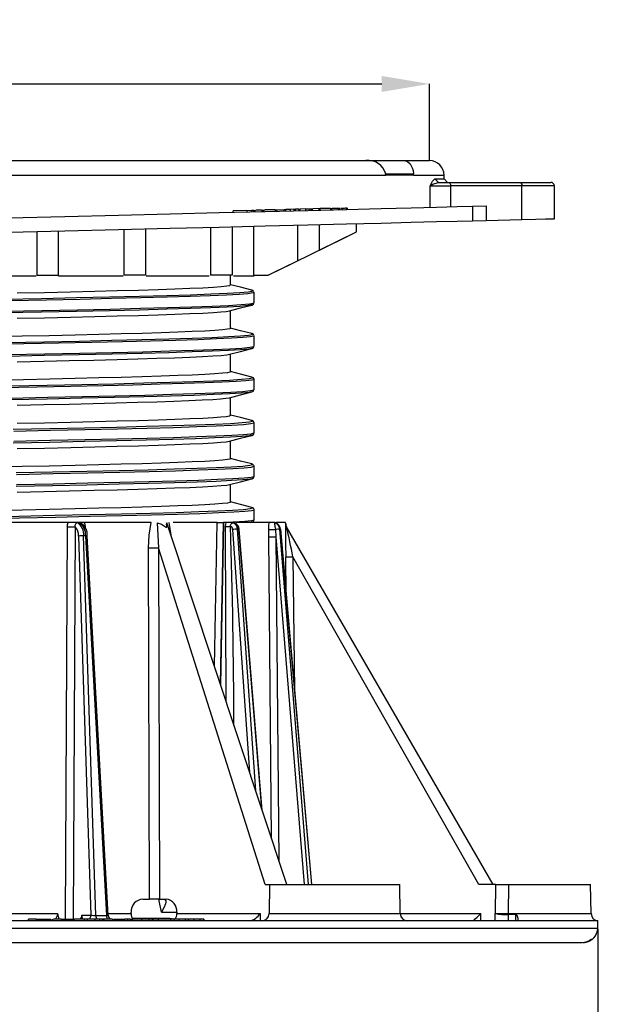
# Model space of a CAD drawing. Units: millimetres. Extents: x 5 to 619, y 2 to 447.
# Drawn here: x 92 to 132, y 234 to 302 of the extents above; entities that cross this region are included whole.
import ezdxf

# ---------------------------------------------------------------- set-up
doc = ezdxf.new("R2010")
doc.units = ezdxf.units.MM
doc.header["$PDSIZE"] = -1
doc.styles.add('SLDTEXTSTYLE2', font='TXT', dxfattribs={"width": 0.75})
doc.dimstyles.new('SLDDIMSTYLE0', dxfattribs={"dimtxt": 3.5, "dimasz": 3.302, "dimexe": 0, "dimexo": 0.0625, "dimgap": 0.875, "dimtad": 1, "dimlfac": 2, "dimrnd": 1e-09, "dimzin": 12, "dimdsep": 46, "dimtxsty": 'SLDTEXTSTYLE2', "dimsah": 1, "dimcen": 0.09, "dimadec": 0, "dimazin": 3, "dimtfac": 1, "dimtofl": 0, "dimtmove": 0, "dimatfit": 3, "dimfxl": 1, "dimfrac": 2, "dimtolj": 1, "dimtzin": 12, "dimarcsym": 0})

# ---------------------------------------------------------------- blocks, each defined once
blk = doc.blocks.new('_D')
at = {"color": 0, "lineweight": -2, "transparency": 16777216}
for p, q in [((43.448, 292.065), (43.448, 297.302)), ((46.75, 297.302), (116.896, 297.302)), ((120.198, 292.065), (120.198, 297.302))]:
    blk.add_line(p, q, dxfattribs=at)
at = {"color": 0, "transparency": 16777216}
for points in [[(46.75, 297.852), (46.75, 296.752), (43.448, 297.302)], [(116.896, 297.852), (116.896, 296.752), (120.198, 297.302)]]:
    blk.add_solid(points, dxfattribs=at)
at = {"layer": 'Defpoints', "color": 0, "transparency": 16777216}
for p in [(120.198, 297.302), (43.448, 292.002), (120.198, 292.002)]:
    blk.add_point(p, dxfattribs=at)
at = {"color": 0, "transparency": 16777216, "insert": (81.568, 301.677), "char_height": 3.5, "attachment_point": 2, "style": 'SLDTEXTSTYLE2'}
blk.add_mtext('\\A1;6 1/8"', dxfattribs=at)
blk = doc.blocks.new('_D_1')
at = {"color": 0, "lineweight": -2, "transparency": 16777216}
for p, q in [((31.832, 238.922), (31.832, 231.223)), ((131.814, 238.922), (131.814, 231.223)), ((35.134, 231.223), (128.512, 231.223))]:
    blk.add_line(p, q, dxfattribs=at)
at = {"color": 0, "transparency": 16777216}
for points in [[(35.134, 231.773), (35.134, 230.672), (31.832, 231.223)], [(128.512, 231.773), (128.512, 230.672), (131.814, 231.223)]]:
    blk.add_solid(points, dxfattribs=at)
at = {"layer": 'Defpoints', "color": 0, "transparency": 16777216}
for p in [(31.832, 238.985), (131.814, 238.985), (131.814, 231.223)]:
    blk.add_point(p, dxfattribs=at)
at = {"color": 0, "transparency": 16777216, "insert": (81.568, 235.598), "char_height": 3.5, "attachment_point": 2, "style": 'SLDTEXTSTYLE2'}
blk.add_mtext('\\A1;7 7/8"', dxfattribs=at)

msp = doc.modelspace()

# ---------------------------------------------------------------- linework, layer by layer
for p, q in [((43.4483, 292.0024), (120.1984, 292.0024)), ((47.8584, 292.0024), (115.7883, 292.0024)), ((115.8402, 292.0024), (118.47, 292.0024)), ((118.47, 292.0024), (120.1984, 292.0024)), ((117.171, 291.0024), (117.1641, 291.0895)), ((117.1665, 291.0896), (119.0869, 291.0896)), ((119.0844, 291.0024), (119.0869, 291.0896)), ((46.4757, 291.0024), (117.171, 291.0024)), ((119.0843, 291.0024), (117.1713, 291.0024)), ((119.0844, 291.0024), (121.1984, 291.0024)), ((120.5636, 290.7524), (120.8096, 290.5024)), ((120.8096, 290.5024), (121.5328, 290.5024)), ((121.1984, 290.7524), (121.1984, 291.0024)), ((121.4484, 290.5024), (121.1984, 290.7524)), ((121.5328, 290.5024), (126.4484, 290.5024)), ((126.4484, 290.5024), (128.5731, 290.5024)), ((120.2314, 288.7791), (120.2314, 290.2524)), ((120.2314, 290.2524), (121.6578, 290.2524)), ((121.6578, 290.2524), (121.6578, 288.8147)), ((126.5734, 290.2524), (121.6578, 290.2524)), ((126.5734, 287.9375), (126.5734, 290.2524)), ((128.8234, 290.2524), (126.5735, 290.2524)), ((128.8234, 287.9936), (128.8234, 290.2539)), ((107.569, 288.5631), (106.6254, 288.5395)), ((106.6254, 288.4395), (106.6254, 288.5395)), ((107.569, 288.5631), (107.9266, 288.572)), ((107.569, 288.5631), (107.569, 288.463)), ((107.9266, 288.572), (108.0698, 288.5756)), ((107.9266, 288.472), (107.9266, 288.572)), ((108.0698, 288.4755), (108.0698, 288.5756)), ((108.1407, 288.4773), (108.1407, 288.5773)), ((108.1509, 288.4621), (108.1509, 288.5926)), ((108.6046, 288.5889), (108.1952, 288.5787)), ((108.6046, 288.5889), (108.7325, 288.5921)), ((108.6046, 288.5889), (108.6046, 288.4889)), ((108.7325, 288.4921), (108.7325, 288.5921)), ((108.7792, 288.4665), (108.7792, 288.6145)), ((109.5429, 288.6123), (108.8308, 288.5946)), ((109.5429, 288.6123), (109.6674, 288.6155)), ((109.5429, 288.6123), (109.5429, 288.5123)), ((109.6674, 288.6155), (109.6789, 288.6157)), ((109.6674, 288.5154), (109.6674, 288.6155)), ((109.6789, 288.6157), (110.1562, 288.6277)), ((109.6789, 288.5157), (109.6789, 288.6157)), ((110.1562, 288.6277), (110.2807, 288.6308)), ((110.1562, 288.5276), (110.1562, 288.6277)), ((110.5817, 288.6383), (110.2807, 288.6308)), ((110.2807, 288.5307), (110.2807, 288.6308)), ((110.8314, 288.6445), (110.5817, 288.6383)), ((110.5817, 288.5382), (110.5817, 288.6383)), ((110.8314, 288.6445), (110.9439, 288.6473)), ((110.8314, 288.6445), (110.8314, 288.5445)), ((111.1682, 288.6529), (110.9439, 288.6473)), ((110.9439, 288.5473), (110.9439, 288.6473)), ((111.1682, 288.6529), (111.2572, 288.6551)), ((111.1682, 288.6529), (111.1682, 288.5529)), ((111.6231, 288.6643), (111.2572, 288.6551)), ((111.2572, 288.5551), (111.2572, 288.6551)), ((111.6231, 288.6643), (111.9401, 288.6722)), ((111.6231, 288.6643), (111.6231, 288.5642)), ((111.9401, 288.6722), (112.0629, 288.6753)), ((111.9401, 288.5722), (111.9401, 288.6722)), ((112.0629, 288.5752), (112.0629, 288.6753)), ((112.1132, 288.5765), (112.1132, 288.6765)), ((112.1148, 288.5607), (112.1148, 288.6916)), ((112.541, 288.6872), (112.1651, 288.6778)), ((112.541, 288.6872), (112.6534, 288.69)), ((112.541, 288.6872), (112.541, 288.5872)), ((112.5711, 288.6879), (112.5711, 288.709)), ((113.3663, 288.7078), (112.6534, 288.69)), ((112.6534, 288.59), (112.6534, 288.69)), ((113.3663, 288.7078), (113.4749, 288.7105)), ((113.3663, 288.7078), (113.3663, 288.6078)), ((113.4749, 288.7105), (113.9014, 288.7212)), ((113.4749, 288.6105), (113.4749, 288.7105)), ((113.6006, 288.7332), (113.6006, 288.7136)), ((113.9014, 288.7212), (114.01, 288.7239)), ((113.9014, 288.6211), (113.9014, 288.7212)), ((114.01, 288.6238), (114.01, 288.7239)), ((114.0619, 288.7252), (114.1849, 288.7282)), ((114.1849, 288.6282), (114.1849, 288.7282)), ((114.4514, 288.6348), (114.4514, 288.7349)), ((114.5393, 288.6189), (114.5393, 288.7534)), ((123.1568, 288.8522), (124.1156, 288.8761)), ((123.1568, 288.8522), (123.1568, 287.8522)), ((124.1156, 288.8761), (124.1156, 287.8761)), ((123.1568, 287.8522), (124.1156, 287.8761)), ((124.1156, 287.8761), (126.5734, 287.9375)), ((93.0734, 287.1012), (93.0734, 284.091)), ((94.5734, 284.091), (94.5734, 287.1386)), ((99.0734, 287.251), (99.0734, 284.091)), ((100.5734, 287.2884), (100.5734, 284.091)), ((105.0734, 287.4007), (105.0734, 284.091)), ((106.5734, 287.4382), (106.5734, 284.091)), ((108.0542, 284.091), (108.0542, 287.4752)), ((111.0734, 287.5505), (111.0734, 285.0857)), ((112.5734, 287.588), (112.5734, 285.8246)), ((112.5734, 285.8246), (115.1549, 287.0958)), ((115.1549, 287.0958), (115.1549, 287.6524)), ((115.1549, 287.0958), (115.1549, 287.0892)), ((109.0549, 284.091), (111.0728, 285.0856)), ((109.7649, 284.4319), (109.0734, 284.091)), ((88.6548, 284.041), (93.0179, 284.041)), ((93.0734, 284.091), (94.5734, 284.091)), ((94.5734, 284.041), (99.024, 284.041)), ((100.5734, 284.091), (99.0734, 284.091)), ((100.6227, 284.041), (104.9824, 284.041)), ((106.5734, 284.091), (105.0734, 284.091)), ((106.4484, 283.416), (106.4484, 284.041)), ((106.6644, 284.041), (108.0734, 284.041)), ((108.0542, 284.091), (109.0549, 284.091)), ((108.0734, 284.041), (108.0734, 284.091)), ((109.0734, 284.091), (109.0549, 284.091)), ((108.0734, 282.8977), (108.0657, 282.9144)), ((108.0734, 282.1786), (108.0734, 282.899)), ((106.4484, 280.416), (106.4484, 281.6482)), ((108.0734, 279.8977), (108.0665, 279.9128)), ((108.0734, 279.1785), (108.0734, 279.899)), ((106.4484, 277.416), (106.4484, 278.6482)), ((108.0734, 276.1785), (108.0734, 276.899)), ((106.4484, 274.416), (106.4484, 275.6482)), ((108.0734, 273.1831), (108.0734, 273.899)), ((106.4484, 271.416), (106.4484, 272.6482)), ((108.0734, 270.1831), (108.0734, 270.899)), ((106.4484, 268.416), (106.4484, 269.6482)), ((108.0734, 267.1831), (108.0734, 267.899)), ((95.231, 267.0024), (89.6738, 267.0024)), ((95.0446, 239.6024), (95.1758, 266.7134)), ((95.8646, 267.0024), (95.2305, 267.0024)), ((95.7133, 266.7134), (95.5779, 239.6024)), ((95.9828, 267.0024), (95.8646, 267.0024)), ((95.8646, 267.0024), (95.8948, 266.9865)), ((96.0132, 266.9865), (95.8948, 266.9865)), ((96.3453, 267.0024), (95.9828, 267.0024)), ((100.9561, 267.0024), (96.3457, 267.0024)), ((96.4031, 266.7134), (96.4041, 266.6568)), ((101.374, 266.9929), (101.4716, 265.2557)), ((110.3379, 242.0013), (102.0422, 266.9796)), ((102.1227, 266.737), (102.0792, 266.7357)), ((105.522, 267.0024), (102.4818, 267.0024)), ((105.3389, 257.0531), (105.522, 267.0024)), ((105.5627, 266.9729), (105.5122, 266.9709)), ((105.522, 267.0024), (105.9465, 267.0024)), ((105.9465, 267.0024), (105.7356, 255.8587)), ((105.9581, 267.0024), (105.7672, 255.7634)), ((105.9465, 267.0024), (105.9581, 267.0024)), ((106.1488, 267.0024), (105.9581, 267.0024)), ((106.1125, 266.7342), (106.1483, 267.0024)), ((106.1454, 254.6248), (106.1125, 266.7342)), ((106.6034, 267.0024), (106.1483, 267.0024)), ((106.6791, 267.0024), (106.5748, 267.0024)), ((106.5748, 267.0024), (106.6438, 266.9769)), ((106.7478, 267.0024), (106.6769, 267.0024)), ((106.7123, 266.9768), (106.6791, 267.0024)), ((106.7449, 266.9663), (106.7123, 266.9768)), ((106.7545, 266.9624), (106.7275, 266.968)), ((109.1183, 267.0024), (106.8374, 267.0024)), ((107.8146, 267.0024), (107.9151, 267.0285)), ((107.9289, 267.0433), (107.8791, 267.0285)), ((109.4696, 267.0024), (109.1176, 267.0024)), ((109.4696, 267.0024), (109.5275, 266.9768)), ((109.5049, 267.0024), (109.4782, 267.0024)), ((109.5049, 267.0024), (109.563, 266.9768)), ((109.563, 266.9768), (109.5275, 266.9768)), ((109.6346, 266.9395), (109.5744, 266.9718)), ((110.2543, 267.0024), (109.5869, 267.0024)), ((110.2548, 266.9605), (110.2543, 267.0024)), ((124.5908, 242.0024), (110.3218, 266.7171)), ((95.9553, 266.0711), (96.8036, 239.8972)), ((97.1461, 239.8676), (96.2963, 266.0896)), ((96.4301, 266.0896), (96.2963, 266.0896)), ((96.4301, 266.0896), (97.8744, 239.8676)), ((97.9992, 239.8658), (96.5552, 266.0816)), ((106.5963, 266.5275), (107.7559, 249.7755)), ((107.0082, 266.546), (106.937, 266.546)), ((108.1879, 248.4747), (106.937, 266.546)), ((107.0082, 266.546), (108.5972, 247.2425)), ((108.6415, 247.1089), (107.0417, 266.5447)), ((109.1034, 266.0286), (109.0991, 266.5307)), ((109.2895, 245.1578), (109.1034, 266.0286)), ((109.564, 266.5287), (109.5905, 266.0286)), ((109.5905, 266.0286), (111.5395, 242.0024)), ((109.5905, 266.0286), (109.7889, 243.6541)), ((109.8921, 266.546), (109.8553, 266.546)), ((111.8462, 242.0024), (109.8553, 266.546)), ((109.8921, 266.546), (112.0494, 242.0024)), ((112.0579, 242.0024), (109.9006, 266.5461)), ((100.8501, 241.0024), (100.7791, 265.2536)), ((108.8376, 242.0024), (101.4716, 265.2557)), ((101.4716, 265.2557), (101.54, 241.0024)), ((110.2955, 262.0539), (110.2625, 264.647)), ((123.6099, 242.0024), (110.762, 264.6492)), ((110.762, 264.6492), (110.8796, 255.408)), ((108.8376, 242.0024), (109.1431, 242.0024)), ((109.1431, 242.0041), (109.108, 239.9937)), ((109.1585, 242.0024), (118.1265, 242.0024)), ((118.1782, 239.9937), (118.1431, 242.0041)), ((124.7785, 242.0024), (123.6099, 242.0024)), ((124.7481, 239.9981), (124.7785, 242.0024)), ((124.7785, 242.0024), (125.6647, 242.0024)), ((125.6647, 242.0024), (125.6341, 239.9937)), ((125.6647, 242.0024), (131.3233, 242.0024)), ((131.3584, 239.9937), (131.3233, 242.0039)), ((100.3855, 241.0024), (100.8501, 241.0024)), ((101.54, 241.0024), (100.8501, 241.0024)), ((101.685, 240.0896), (101.4958, 241.0024)), ((101.54, 241.0024), (102.0007, 241.0024)), ((99.5757, 239.9959), (99.5813, 240.0896)), ((101.685, 240.0896), (102.7428, 240.0896)), ((102.7428, 240.0896), (102.7479, 239.9981)), ((116.7342, 239.5024), (82.3377, 239.5024)), ((90.7513, 239.9959), (94.4928, 239.9959)), ((93.024, 239.6024), (92.5013, 239.6024)), ((92.5013, 239.5024), (92.5013, 239.6024)), ((93.024, 239.6024), (93.6161, 239.6024)), ((93.024, 239.6024), (93.024, 239.5024)), ((93.6161, 239.6024), (93.6161, 239.5024)), ((93.6161, 239.6024), (93.8705, 239.6024)), ((93.8705, 239.6024), (94.0401, 239.6024)), ((93.8705, 239.6024), (93.8705, 239.5024)), ((94.0401, 239.6024), (94.0401, 239.5024)), ((94.1422, 239.6024), (94.1422, 239.5024)), ((94.1784, 239.5024), (94.1784, 239.6169)), ((94.7519, 239.6024), (94.2302, 239.6024)), ((94.4928, 239.9959), (94.5964, 239.6024)), ((94.7519, 239.6024), (94.7519, 239.5024)), ((94.7519, 239.6024), (94.9667, 239.6024)), ((94.9667, 239.6024), (94.9667, 239.5024)), ((94.9667, 239.6024), (95.1411, 239.6024)), ((95.1411, 239.6024), (95.5644, 239.6024)), ((95.1411, 239.6024), (95.1411, 239.5024)), ((95.5644, 239.6024), (95.5644, 239.5024)), ((95.605, 239.5024), (95.605, 239.6179)), ((96.3408, 239.6024), (95.6766, 239.6024)), ((95.6766, 239.5024), (95.6766, 239.6024)), ((96.1796, 239.8972), (96.8036, 239.8972)), ((96.1796, 239.8972), (96.1891, 239.6024)), ((96.3408, 239.6024), (96.3408, 239.5024)), ((96.553, 239.6024), (96.3408, 239.6024)), ((97.0734, 239.6024), (96.553, 239.6024)), ((96.553, 239.6024), (96.553, 239.5024)), ((97.3865, 239.6024), (97.0734, 239.6024)), ((97.0734, 239.6024), (97.0734, 239.5024)), ((97.1461, 239.8676), (97.8744, 239.8676)), ((97.5987, 239.6024), (97.3865, 239.6024)), ((97.3865, 239.6024), (97.3865, 239.5024)), ((97.5987, 239.6024), (97.5987, 239.5024)), ((97.6882, 239.6024), (97.5994, 239.6024)), ((97.5994, 239.5024), (97.5994, 239.6024)), ((98.2866, 239.6024), (97.6882, 239.6024)), ((97.6882, 239.6024), (97.6882, 239.5024)), ((97.992, 239.9959), (99.5757, 239.9959)), ((98.2866, 239.6024), (98.2866, 239.5024)), ((98.3758, 239.6024), (98.4614, 239.6024)), ((98.3758, 239.6024), (98.3758, 239.5024)), ((98.4614, 239.6024), (99.1435, 239.6024)), ((98.4614, 239.6024), (98.4614, 239.5024)), ((99.3255, 239.6024), (99.1435, 239.6024)), ((99.1435, 239.5024), (99.1435, 239.6024)), ((99.3255, 239.6024), (99.3255, 239.5024)), ((99.5186, 239.6024), (99.3255, 239.6024)), ((99.5186, 239.6024), (99.5186, 239.5024)), ((99.549, 239.6024), (99.5186, 239.6024)), ((99.549, 239.6024), (99.549, 239.5024)), ((99.7112, 239.6024), (99.6116, 239.6024)), ((99.6116, 239.6024), (99.6116, 239.5024)), ((102.2605, 239.6622), (99.6475, 239.6622)), ((100.2979, 239.6024), (99.7112, 239.6024)), ((99.7112, 239.5024), (99.7112, 239.6024)), ((100.828, 239.6024), (100.2979, 239.6024)), ((100.2979, 239.6024), (100.2979, 239.5024)), ((100.828, 239.5024), (100.828, 239.6024)), ((101.0313, 239.6024), (100.828, 239.6024)), ((101.077, 239.6024), (101.0313, 239.6024)), ((101.0313, 239.6024), (101.0313, 239.5024)), ((101.4518, 239.6024), (101.077, 239.6024)), ((101.077, 239.6024), (101.077, 239.5024)), ((101.4518, 239.6024), (101.4518, 239.5024)), ((101.4672, 239.5024), (101.4672, 239.6179)), ((102.3319, 239.6024), (101.5087, 239.6024)), ((102.5315, 239.6024), (102.3319, 239.6024)), ((102.3319, 239.5024), (102.3319, 239.6024)), ((102.8811, 239.6024), (102.5315, 239.6024)), ((102.5315, 239.6024), (102.5315, 239.5024)), ((102.7479, 239.9981), (108.4904, 239.9981)), ((103.3157, 239.6024), (102.8811, 239.6024)), ((102.8811, 239.6024), (102.8811, 239.5024)), ((103.5153, 239.6024), (103.3157, 239.6024)), ((103.3157, 239.6024), (103.3157, 239.5024)), ((103.5153, 239.6024), (103.5153, 239.5024)), ((103.5153, 239.6024), (103.5757, 239.6024)), ((103.9202, 239.6024), (103.5757, 239.6024)), ((103.5757, 239.5024), (103.5757, 239.6024)), ((104.3256, 239.6024), (103.9202, 239.6024)), ((103.9202, 239.6024), (103.9202, 239.5024)), ((104.3256, 239.6024), (104.3256, 239.5024)), ((104.5958, 239.6024), (104.3256, 239.6024)), ((104.5958, 239.6024), (104.5958, 239.5024)), ((104.5982, 239.5024), (104.5982, 239.6174)), ((108.4904, 239.9981), (108.4873, 239.5024)), ((109.108, 239.9937), (118.1782, 239.9937)), ((117.6174, 239.5024), (116.7342, 239.5024)), ((131.8206, 239.5024), (117.6175, 239.5024)), ((118.1781, 239.9981), (123.7354, 239.9981)), ((123.7354, 239.5024), (123.7354, 239.9981)), ((124.7406, 239.5024), (124.7406, 239.9981)), ((125.6298, 239.9327), (125.6266, 239.5024)), ((125.6341, 239.9937), (125.6298, 239.9327)), ((126.1688, 239.9326), (125.6298, 239.9327)), ((125.6341, 239.9937), (131.3584, 239.9937)), ((126.1662, 239.5024), (126.1688, 239.9326)), ((131.8143, 238.985), (131.8233, 239.5057)), ((131.8233, 239.5037), (131.8206, 239.5024)), ((31.8323, 238.985), (131.8143, 238.985)), ((84.5898, 238.0024), (130.7362, 238.0024)), ((114.4429, 237.9916), (114.4538, 238.0024)), ((114.9544, 238.0018), (114.9538, 238.0024)), ((130.8144, 238.0024), (130.8695, 238.004))]:
    msp.add_line(p, q)
at = {"flags": 128}
for points in [[(118.47, 292.0024), (118.6661, 291.952), (118.8499, 291.7936), (119.0028, 291.5077), (119.0557, 291.3139), (119.0869, 291.0896)], [(120.2314, 290.2524), (120.4015, 290.5847), (120.5636, 290.7524)], [(120.2314, 290.2524), (120.4045, 290.3774), (120.8096, 290.5024)], [(120.5637, 290.7523), (121.038, 290.7525), (121.1984, 290.7524)], [(121.5328, 290.5024), (121.5806, 290.4834), (121.6211, 290.4292), (121.6482, 290.3481), (121.6578, 290.2524)], [(126.4484, 290.5024), (126.4962, 290.4834), (126.5368, 290.4292), (126.5639, 290.3481), (126.5734, 290.2524)], [(91.1562, 288.0533), (94.9937, 288.1491), (98.7114, 288.2419), (102.276, 288.3309), (105.6571, 288.4153), (108.8496, 288.495), (111.785, 288.5683), (114.455, 288.6349), (116.8548, 288.6948), (118.9332, 288.7467), (120.6848, 288.7905), (122.0967, 288.8257), (123.1568, 288.8522)], [(114.1849, 288.7282), (114.2636, 288.7302), (114.3343, 288.732), (114.3969, 288.7335), (114.4514, 288.7349)], [(91.1562, 287.0533), (94.9937, 287.1491), (98.7115, 287.2419), (102.276, 287.3309), (105.6571, 287.4153), (108.8496, 287.495), (111.785, 287.5683), (114.455, 287.6349), (116.8548, 287.6948), (118.9332, 287.7467), (120.6848, 287.7905), (122.0967, 287.8257), (123.1568, 287.8522)], [(126.5735, 287.9375), (127.5438, 287.9616), (128.2205, 287.9786), (128.6735, 287.9899), (128.8234, 287.9936)], [(109.7649, 284.4319), (114.2342, 286.635), (115.155, 287.0889)], [(90.8363, 282.438), (93.392, 282.4888), (95.8169, 282.5395), (98.0837, 282.5903), (100.1667, 282.6411), (102.0425, 282.6919), (103.6897, 282.7427), (105.0898, 282.7935), (106.227, 282.8442), (107.0884, 282.895), (107.6643, 282.9458), (107.9482, 282.9966), (107.9368, 283.0474), (107.9004, 283.0534)], [(91.708, 282.8633), (93.5993, 282.9041), (95.4046, 282.945), (97.0636, 282.9847), (98.6175, 283.0244), (100.095, 283.0652), (101.4392, 283.1061), (102.6077, 283.1458), (103.6328, 283.1855), (104.53, 283.2263), (105.2614, 283.2672), (105.8062, 283.3067), (106.1884, 283.3466), (106.4005, 283.3863), (106.4323, 283.416)], [(107.9159, 283.0534), (107.1435, 283.2536), (106.4484, 283.4339)], [(108.0473, 282.9547), (108.0305, 282.9913), (107.9144, 283.0537)], [(108.0471, 282.899), (107.9974, 282.8627), (107.6563, 282.8138), (107.0445, 282.7649), (106.1686, 282.716), (105.0376, 282.6671), (103.6634, 282.6182), (102.0604, 282.5693), (100.2454, 282.5204), (98.2374, 282.4715), (96.0575, 282.4226), (93.7285, 282.3737), (91.2747, 282.3249)], [(107.9197, 282.0335), (107.6643, 281.9878), (107.0884, 281.9371), (106.227, 281.8863), (105.0898, 281.8355), (103.6897, 281.7847), (102.0425, 281.7339), (100.1667, 281.6831), (98.0837, 281.6324), (95.8169, 281.5816), (93.392, 281.5308), (90.8363, 281.48)], [(90.8686, 281.601), (93.4334, 281.6518), (95.8671, 281.7026), (98.142, 281.7534), (100.2324, 281.8042), (102.1149, 281.8549), (103.768, 281.9057), (105.1732, 281.9565), (106.3144, 282.0073), (107.1789, 282.0581), (107.7569, 282.1089), (108.0417, 282.1596), (108.0365, 282.1831)], [(91.708, 281.1133), (93.5993, 281.1541), (95.4046, 281.195), (97.0636, 281.2347), (98.6175, 281.2744), (100.095, 281.3152), (101.4392, 281.3561), (102.6077, 281.3958), (103.6328, 281.4355), (104.53, 281.4763), (105.2614, 281.5172), (105.7728, 281.5539), (106.1425, 281.5907), (106.3717, 281.6284), (106.3755, 281.6302)], [(106.37, 281.6279), (107.1422, 281.8281), (107.9146, 282.0284)], [(107.9148, 282.0284), (108.0302, 282.0903), (108.064, 282.1629)], [(106.4484, 280.416), (106.3963, 280.385), (106.2394, 280.3538), (105.8889, 280.3141), (105.3725, 280.2744), (104.671, 280.2335), (103.8025, 280.1927), (102.8042, 280.153), (101.6612, 280.1133), (100.3416, 280.0724), (98.8868, 280.0316), (97.3531, 279.9919), (95.7124, 279.9522), (93.9237, 279.9113), (92.0466, 279.8704), (90.1506, 279.8307)], [(107.9131, 280.0541), (107.1408, 280.2543), (106.4484, 280.4339)], [(108.0409, 279.899), (108.0533, 279.8803), (107.8109, 279.8314), (107.2964, 279.7825), (106.5149, 279.7336), (105.4748, 279.6848), (104.1869, 279.6359), (102.6648, 279.587), (100.9243, 279.5381), (98.9837, 279.4892), (96.8633, 279.4403), (94.5854, 279.3914), (92.1738, 279.3425), (89.6537, 279.2936)], [(91.0369, 279.4419), (93.5835, 279.4927), (95.9972, 279.5435), (98.2508, 279.5942), (100.3187, 279.645), (102.1775, 279.6958), (103.8064, 279.7466), (105.1868, 279.7974), (106.3032, 279.8481), (107.143, 279.8989), (107.6966, 279.9497), (107.9578, 280.0005), (107.9237, 280.0513), (107.9053, 280.0541)], [(108.0483, 279.9528), (108.031, 279.9911), (107.9161, 280.0533)], [(107.9215, 279.0355), (107.6966, 278.9917), (107.143, 278.941), (106.3032, 278.8902), (105.1868, 278.8394), (103.8064, 278.7886), (102.1775, 278.7378), (100.3187, 278.6871), (98.2508, 278.6363), (95.9972, 278.5855), (93.5835, 278.5347), (91.0369, 278.4839)], [(91.0699, 278.6049), (93.6257, 278.6557), (96.048, 278.7065), (98.3096, 278.7573), (100.3849, 278.8081), (102.2505, 278.8589), (103.8851, 278.9096), (105.2705, 278.9604), (106.3909, 279.0112), (107.2337, 279.062), (107.7893, 279.1128), (108.0514, 279.1635), (108.0382, 279.1831)], [(106.372, 278.6284), (107.1442, 278.8286), (107.9166, 279.0289)], [(107.9147, 279.0284), (108.0302, 279.0903), (108.0639, 279.1627)], [(91.708, 278.1133), (93.547, 278.153), (95.3051, 278.1927), (97.0168, 278.2335), (98.6175, 278.2744), (100.0551, 278.3141), (101.367, 278.3538), (102.5757, 278.3946), (103.6328, 278.4355), (104.507, 278.4752), (105.2247, 278.5149), (105.794, 278.5557), (106.1884, 278.5966), (106.3804, 278.6308)], [(106.4484, 277.416), (106.3963, 277.385), (106.2394, 277.3538), (105.8889, 277.3141), (105.3725, 277.2744), (104.671, 277.2335), (103.8025, 277.1927), (102.8042, 277.153), (101.6612, 277.1133), (100.3416, 277.0724), (98.8868, 277.0316), (97.3587, 276.992), (95.7124, 276.9522), (93.9755, 276.9125), (92.1547, 276.8728), (90.2066, 276.8319)], [(108.0706, 276.899), (108.0733, 276.898), (107.9301, 276.8491), (107.5133, 276.8002), (106.8275, 276.7513), (105.8797, 276.7024), (104.6799, 276.6535), (103.2406, 276.6046), (101.577, 276.5557), (99.7065, 276.5068), (97.6486, 276.458), (95.4249, 276.4091), (93.0587, 276.3602), (90.5748, 276.3113)], [(91.2369, 276.4458), (93.7743, 276.4966), (96.1766, 276.5474), (98.4167, 276.5981), (100.4694, 276.6489), (102.3113, 276.6997), (103.9216, 276.7505), (105.2822, 276.8013), (106.3778, 276.852), (107.1958, 276.9028), (107.7271, 276.9536), (107.9657, 277.0044), (107.911, 277.0532)], [(107.9165, 277.0532), (107.1441, 277.2535), (106.4484, 277.4339)], [(108.0734, 276.8979), (108.0303, 276.9914), (107.9143, 277.0538)], [(91.2706, 275.6089), (93.8171, 275.6596), (96.228, 275.7104), (98.4762, 275.7612), (100.5362, 275.812), (102.3846, 275.8628), (104.0008, 275.9135), (105.3663, 275.9643), (106.4657, 276.0151), (107.2867, 276.0659), (107.8199, 276.1167), (108.0593, 276.1674), (108.0418, 276.1831)], [(107.9148, 276.0284), (108.0302, 276.0903), (108.0646, 276.1642)], [(107.9143, 276.0355), (107.7271, 275.9956), (107.1958, 275.9449), (106.3778, 275.8941), (105.2822, 275.8433), (103.9216, 275.7925), (102.3113, 275.7417), (100.4694, 275.691), (98.4167, 275.6402), (96.1766, 275.5894), (93.7743, 275.5386), (91.2369, 275.4878)], [(91.708, 275.1133), (93.5408, 275.1528), (95.3051, 275.1927), (96.9699, 275.2324), (98.5302, 275.2721), (100.015, 275.3129), (101.367, 275.3538), (102.5436, 275.3935), (103.5773, 275.4332), (104.4837, 275.474), (105.2247, 275.5149), (105.7516, 275.5522), (106.1327, 275.5895), (106.3692, 275.6278), (106.3741, 275.6301)], [(106.3695, 275.6277), (107.1417, 275.828), (107.9139, 276.0282)], [(91.7091, 273.8633), (93.6003, 273.9041), (95.4055, 273.945), (97.0645, 273.9847), (98.6183, 274.0244), (100.0958, 274.0652), (101.4399, 274.1061), (102.6083, 274.1458), (103.6333, 274.1855), (104.5305, 274.2264), (105.2618, 274.2672), (105.773, 274.304), (106.1426, 274.3407), (106.3717, 274.3784), (106.4484, 274.416)], [(107.913, 274.0541), (107.1407, 274.2544), (106.4484, 274.4339)], [(91.4362, 273.4497), (93.9642, 273.5005), (96.355, 273.5513), (98.5816, 273.602), (100.6188, 273.6528), (102.4436, 273.7036), (104.0354, 273.7544), (105.3761, 273.8052), (106.4507, 273.856), (107.2469, 273.9067), (107.7559, 273.9575), (107.9718, 274.0083), (107.8999, 274.0541)], [(91.4707, 273.3287), (94.0077, 273.3795), (96.4071, 273.4302), (98.6416, 273.481), (100.6861, 273.5318), (102.5175, 273.5826), (104.1149, 273.6334), (105.4605, 273.6842), (106.5389, 273.7349), (107.338, 273.7857), (107.8488, 273.8365), (108.0655, 273.8873), (108.047, 273.899)], [(108.0734, 273.899), (108.0302, 273.9918), (107.9148, 274.0536)], [(107.904, 273.0344), (107.7559, 272.9996), (107.2469, 272.9488), (106.4507, 272.898), (105.3761, 272.8472), (104.0354, 272.7964), (102.4436, 272.7456), (100.6188, 272.6949), (98.5816, 272.6441), (96.355, 272.5933), (93.9642, 272.5425), (91.4362, 272.4917)], [(108.047, 273.1831), (108.0655, 273.1714), (107.8488, 273.1206), (107.338, 273.0698), (106.5389, 273.019), (105.4605, 272.9682), (104.1149, 272.9174), (102.5175, 272.8667), (100.6861, 272.8159), (98.6416, 272.7651), (96.4071, 272.7143), (94.0077, 272.6635), (91.4707, 272.6128)], [(106.3699, 272.6278), (107.1421, 272.8281), (107.9144, 273.0283)], [(107.9147, 273.0284), (108.0302, 273.0903), (108.0659, 273.167)], [(91.7091, 272.1133), (93.6003, 272.1541), (95.4055, 272.195), (97.0645, 272.2347), (98.6183, 272.2744), (100.0958, 272.3152), (101.4399, 272.3561), (102.6083, 272.3958), (103.6333, 272.4355), (104.5305, 272.4764), (105.2618, 272.5172), (105.773, 272.554), (106.1426, 272.5907), (106.3717, 272.6284), (106.3754, 272.6302)], [(106.4484, 271.416), (106.3962, 271.385), (106.2392, 271.3538), (105.8887, 271.3141), (105.3722, 271.2744), (104.6705, 271.2335), (103.802, 271.1926), (102.8036, 271.1529), (101.6605, 271.1132), (100.3408, 271.0724), (98.886, 271.0315), (97.3523, 270.9918), (95.7114, 270.9521), (93.9227, 270.9113), (92.0455, 270.8704), (90.1495, 270.8307)], [(107.9163, 271.0533), (107.144, 271.2535), (106.4484, 271.4339)], [(91.6349, 270.4536), (94.1534, 270.5044), (96.5325, 270.5552), (98.7453, 270.606), (100.767, 270.6567), (102.5746, 270.7075), (104.1476, 270.7583), (105.4684, 270.8091), (106.5219, 270.8599), (107.2964, 270.9106), (107.783, 270.9614), (107.9762, 271.0122), (107.8934, 271.0533)], [(91.6701, 270.3326), (94.1975, 270.3834), (96.5852, 270.4342), (98.806, 270.4849), (100.8349, 270.5357), (102.6489, 270.5865), (104.2276, 270.6373), (105.5531, 270.6881), (106.6104, 270.7388), (107.3876, 270.7896), (107.876, 270.8404), (108.0699, 270.8912), (108.0553, 270.8984)], [(107.8979, 270.0337), (107.783, 270.0035), (107.2964, 269.9527), (106.5219, 269.9019), (105.4684, 269.8511), (104.1476, 269.8003), (102.5746, 269.7496), (100.767, 269.6988), (98.7453, 269.648), (96.5325, 269.5972), (94.1534, 269.5464), (91.6349, 269.4956)], [(108.0541, 270.1831), (108.0699, 270.1753), (107.876, 270.1245), (107.3876, 270.0737), (106.6104, 270.0229), (105.5531, 269.9721), (104.2276, 269.9214), (102.6489, 269.8706), (100.8349, 269.8198), (98.806, 269.769), (96.5852, 269.7182), (94.1975, 269.6674), (91.6701, 269.6167)], [(106.3717, 269.6283), (107.1439, 269.8285), (107.9163, 270.0288)], [(107.9148, 270.0284), (108.0302, 270.0903), (108.0679, 270.1713)], [(91.709, 269.1133), (93.548, 269.153), (95.306, 269.1927), (97.0177, 269.2335), (98.6183, 269.2744), (100.0559, 269.3141), (101.3677, 269.3538), (102.5763, 269.3946), (103.6333, 269.4355), (104.5074, 269.4752), (105.225, 269.5149), (105.7943, 269.5558), (106.1885, 269.5966), (106.3799, 269.6307)], [(67.9231, 267.0024), (70.2547, 267.0513), (72.8104, 267.102), (75.4679, 267.1528), (78.1972, 267.2036), (80.9676, 267.2544), (83.7475, 267.3052), (86.5058, 267.356), (89.2111, 267.4067), (91.833, 267.4575), (94.3417, 267.5083), (96.7089, 267.5591), (98.908, 267.6099), (100.9139, 267.6606), (102.7041, 267.7114), (104.2584, 267.7622), (105.5591, 267.813), (106.5916, 267.8638), (107.3441, 267.9145), (107.8083, 267.9653), (107.9788, 268.0161), (107.8867, 268.0535)], [(106.4484, 268.416), (106.3962, 268.385), (106.2392, 268.3538), (105.8887, 268.3141), (105.3722, 268.2744), (104.6705, 268.2335), (103.802, 268.1926), (102.8036, 268.1529), (101.6605, 268.1132), (100.3408, 268.0724), (98.886, 268.0315), (97.3523, 267.9918), (95.7114, 267.9521), (93.9227, 267.9113), (92.0455, 267.8704), (90.1495, 267.8307)], [(107.9155, 268.0535), (107.1432, 268.2537), (106.4484, 268.4339)], [(108.0734, 267.899), (108.0302, 267.9918), (107.9148, 268.0537)], [(74.4411, 267.0127), (75.4451, 267.0318), (78.1843, 267.0826), (80.9645, 267.1334), (83.7544, 267.1842), (86.5226, 267.2349), (89.2376, 267.2857), (91.8688, 267.3365), (94.3865, 267.3873), (96.7622, 267.4381), (98.9692, 267.4888), (100.9823, 267.5396), (102.7789, 267.5904), (104.3387, 267.6412), (105.6441, 267.692), (106.6803, 267.7427), (107.4356, 267.7935), (107.9014, 267.8443), (108.0725, 267.8951), (108.0627, 267.899)], [(95.1758, 266.7134), (95.19, 266.8626), (95.231, 267.0024)], [(96.3456, 267.0024), (96.3874, 266.8625), (96.4031, 266.7134)], [(100.7791, 265.2536), (100.8184, 266.1384), (100.9561, 267.0024)], [(101.374, 266.9928), (101.6717, 266.9017), (101.9558, 266.7148), (101.9848, 266.6928), (101.9973, 266.6864), (102.0084, 266.6832), (102.0182, 266.6831), (102.0265, 266.6862), (102.0392, 266.7016), (102.0477, 266.7701), (102.0336, 266.8888), (102.0328, 266.9002), (102.0394, 266.9397), (102.0351, 266.9928)], [(102.1811, 267.0024), (102.3251, 266.1384), (102.3258, 266.1254)], [(106.6436, 266.9763), (106.6143, 266.9715), (106.579, 266.9581), (106.541, 266.9369), (106.5038, 266.9089), (106.4708, 266.875), (106.4456, 266.8365), (106.4324, 266.7939), (106.4328, 266.771), (106.4392, 266.7468)], [(108.0628, 267.1831), (108.0725, 267.1792), (107.9014, 267.1284), (107.4356, 267.0776), (106.6803, 267.0268), (106.6145, 267.0236)], [(107.9148, 267.0284), (108.0167, 267.0789), (108.0289, 267.1), (108.0336, 267.1097), (108.0384, 267.1189), (108.041, 267.1234), (108.0423, 267.1256), (108.043, 267.1267), (108.0437, 267.1278), (108.0441, 267.1283), (108.0444, 267.1289), (108.0448, 267.1294), (108.0451, 267.1299), (108.0458, 267.131), (108.0465, 267.1321), (108.0494, 267.1363), (108.061, 267.1524), (108.0734, 267.1831)], [(109.0991, 266.5307), (109.1009, 266.7722), (109.1183, 267.0024)], [(109.5275, 266.9768), (109.5133, 266.9693), (109.5018, 266.947), (109.4947, 266.911), (109.4938, 266.8632), (109.5014, 266.8053), (109.5195, 266.7331), (109.564, 266.5287)], [(109.5796, 266.9681), (109.5787, 266.9693), (109.5629, 266.9768)], [(109.9006, 266.5461), (109.9, 266.5462), (109.8921, 266.546)], [(101.8375, 240.9896), (101.9309, 240.9488), (101.9795, 240.8758), (101.9877, 240.7864), (101.9629, 240.66), (101.849, 240.3883), (101.685, 240.0896)], [(94.4928, 239.9959), (94.4917, 239.9426), (94.4777, 239.8933), (94.4381, 239.8073), (94.3704, 239.6603), (94.3569, 239.6024)], [(97.8744, 239.8676), (97.9472, 239.8683), (97.9733, 239.8706), (97.9907, 239.8742), (97.9971, 239.8832)], [(102.4546, 239.6024), (102.4106, 239.6327), (102.2605, 239.6622)], [(102.2659, 239.6013), (102.2624, 239.6303), (102.2605, 239.6622)], [(126.1943, 239.5024), (126.254, 239.5139), (126.2938, 239.5485), (126.3107, 239.596), (126.3105, 239.6615), (126.243, 239.8537), (126.2281, 239.879), (126.1861, 239.9269), (126.1688, 239.9326)]]:
    msp.add_lwpolyline(points, dxfattribs=at)
for centre, radius, start, end in [((115.9592, 290.7621), 1.252, 15.16251, 97.844818), ((120.1984, 291.0024), 1, 359.999999, 90), ((128.5734, 290.2524), 0.25, 359.999116, 90.000884), ((107.8961, 270.8758), 0.1788, 7.441344, 84.006932), ((95.4445, 283.4193), 16.7081, 269.078329, 270.921671), ((95.9099, 266.7796), 0.2075, 94.193008, 198.607734), ((95.1111, 266.1197), 0.8456, 356.705475, 44.594766), ((95.354, 266.206), 0.9495, 352.956288, 55.284653), ((96.0585, 267.1101), 0.1316, 234.873906, 249.866525), ((95.4693, 266.1884), 0.9659, 354.130951, 55.723022), ((96.0104, 266.7881), 0.1984, 52.226304, 89.18936), ((95.624, 266.1572), 0.9343, 355.357857, 61.362813), ((105.867, 277.2826), 10.5513, 271.332876, 273.108571), ((106.3558, 266.5212), 0.2406, 1.501405, 69.720543), ((-365.2636, 251.3278), 471.9548, 0.201826, 1.872218), ((106.4467, 266.5276), 0.4906, 2.156579, 66.322205), ((106.5155, 266.5246), 0.4932, 2.489708, 66.479685), ((106.5366, 266.5059), 0.5066, 4.411152, 66.161341), ((109.3604, 266.5096), 0.4962, 4.212223, 70.314107), ((109.3959, 266.508), 0.4977, 4.383581, 70.388198), ((109.4359, 266.52), 0.4652, 3.207906, 56.910788), ((229.0732, 266.1953), 118.8209, 179.630994, 180.746617), ((110.7182, 266.9549), 0.4622, 179.309905, 210.960906), ((-145.5275, 211.1691), 261.81, 11.786794, 12.249493), ((96.2481, 263.8292), 2.2609, 88.776516, 97.439253), ((96.4726, 265.7735), 0.3189, 74.989115, 97.656944), ((106.949, 263.1814), 3.3646, 90.204986, 96.017286), ((107.0214, 266.4509), 0.096, 77.762008, 97.859732), ((109.3751, 276.6667), 10.1397, 268.440359, 271.067158), ((109.3469, 279.2946), 13.2682, 268.948179, 271.051821), ((109.9162, 263.0532), 3.4933, 90.998676, 95.786345), ((101.0388, 292.723), 27.4707, 269.458288, 270.902647), ((110.4438, 280.3285), 15.6825, 269.337538, 271.16278), ((100.4575, 240.1284), 0.877, 94.707472, 182.536643), ((101.8843, 240.1498), 0.8606, 355.990399, 82.226806), ((95.8301, 239.8729), 0.3503, 309.454755, 3.980831), ((96.3775, 239.896), 0.4261, 316.454495, 0.162459), ((97.1025, 241.3583), 1.4913, 258.437254, 271.677255), ((97.7377, 239.8759), 0.5916, 180.809069, 207.534599), ((98.466, 239.8759), 0.5916, 180.809321, 207.534154), ((98.3782, 239.8977), 0.382, 183.056535, 230.634871), ((99.9823, 239.9357), 0.411, 171.577778, 234.174593), ((102.3332, 239.9438), 0.4183, 310.138071, 7.456811), ((107.5755, 240.5511), 1.0691, 281.210047, 328.848109), ((108.6081, 240.0024), 0.5, 270, 359), ((118.6781, 240.0024), 0.5, 181, 270), ((85.1782, 278.3933), 54.4137, 314.37927, 315.120579), ((125.7371, 350.8853), 110.8916, 269.489005, 269.94678), ((125.4929, 244.4233), 4.4927, 260.457207, 271.746033), ((131.8583, 240.0024), 0.5, 181, 270), ((130.8144, 239.0024), 1, 276.32609, 359), ((130.7245, 238.9906), 0.9882, 270.678481, 311.673714)]:
    msp.add_arc(centre, radius, start, end)

# ---------------------------------------------------------------- dimensions: what is measured, and where the dimension line sits
for base, p1, p2, text, picture, middle in [((120.1984, 297.3018), (43.4483, 292.0024), (120.1984, 292.0024), '6 1/8"', '_D', (81.5678, 297.3018)), ((131.8143, 231.2226), (31.8323, 238.985), (131.8143, 238.985), '7 7/8"', '_D_1', (81.5678, 231.2226))]:
    dim = msp.add_linear_dim(base=base, p1=p1, p2=p2, text=text, dimstyle='SLDDIMSTYLE0')
    dim.commit()
    dim.dimension.update_dxf_attribs({"geometry": picture, "text_midpoint": middle, "dimtype": 160})

doc.saveas('drawing.dxf')
